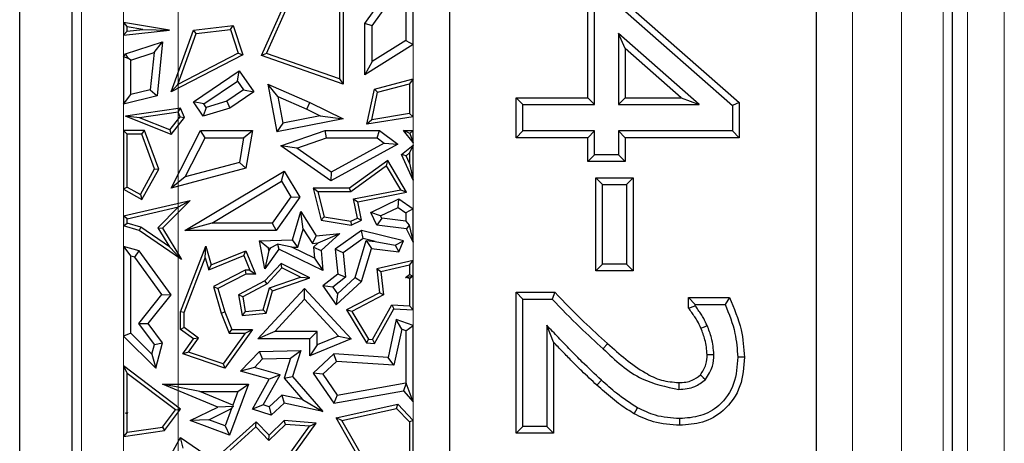
# Model space of a CAD drawing. Units: millimetres. Extents: x 0 to 420, y 0 to 297.
# Drawn here: x 169 to 177, y 70 to 73 of the extents above; entities that cross this region are included whole.
import ezdxf

# ---------------------------------------------------------------- set-up
doc = ezdxf.new("R2010")
doc.units = ezdxf.units.MM
doc.linetypes.add('CENTER', pattern=[10.16, 6.35, -1.27, 1.27, -1.27])

msp = doc.modelspace()

# ---------------------------------------------------------------- linework, layer by layer
at = {"color": 8, "linetype": 'Continuous', "lineweight": 18}
for p, q in [((176.9404, 100.9569), (176.9404, 37.3009)), ((176.649, 37.5923), (176.649, 100.6655)), ((176.1218, 60.3266), (176.1218, 98.9733)), ((176.4539, 98.9733), (176.4539, 60.3266)), ((175.7347, 78.7122), (175.7347, 63.7122)), ((169.6048, 66.4383), (169.6048, 74.9334)), ((169.9369, 73.3178), (169.9369, 73.1874)), ((169.9369, 73.0845), (169.9369, 72.9148)), ((172.2407, 72.7377), (172.2407, 73.0107)), ((169.9369, 72.5383), (169.9369, 72.3289)), ((172.2407, 72.3289), (172.2407, 72.438)), ((172.2407, 72.2126), (172.2407, 72.2326)), ((169.9369, 71.8617), (169.9369, 71.6513)), ((172.2407, 71.7051), (172.2407, 71.9333)), ((169.9369, 71.5711), (169.9369, 71.4076)), ((172.2407, 71.295), (172.2407, 71.4409)), ((172.2407, 70.7788), (172.2407, 70.9029)), ((169.9369, 70.6938), (169.9369, 70.4577)), ((173.7864, 70.635), (173.7509, 70.5949)), ((173.7014, 70.3053), (173.7373, 70.345)), ((172.2407, 70.0255), (172.2407, 70.1716)), ((169.9369, 69.8983), (169.9369, 69.7796))]:
    msp.add_line(p, q, dxfattribs=at)
at = {"color": 7, "linetype": 'Continuous', "lineweight": 25}
for p, q in [((176.5293, 60.2304), (176.5293, 99.0488)), ((172.5293, 78.7122), (172.5293, 63.7122)), ((175.446, 63.7122), (175.446, 78.7122)), ((169.1127, 65.1883), (169.1127, 76.1834)), ((169.5293, 66.4383), (169.5293, 74.9334)), ((171.8574, 73.1777), (172.084, 73.4972)), ((171.0338, 72.923), (171.2529, 73.4141)), ((171.0737, 72.9403), (171.2829, 73.4092)), ((171.6542, 73.3898), (171.6542, 72.7378)), ((171.6836, 73.4141), (171.6836, 72.6964)), ((171.9161, 73.159), (172.093, 73.4084)), ((172.2407, 73.0107), (172.2407, 73.3508)), ((172.1819, 73.3253), (172.1819, 73.0432)), ((173.6287, 72.5892), (173.6287, 73.3275)), ((173.6823, 72.5356), (173.6823, 73.274)), ((173.9276, 73.274), (174.7793, 72.5267)), ((173.9477, 73.3275), (174.8329, 72.5509)), ((169.9369, 73.1874), (169.9662, 73.1526)), ((170.304, 73.125), (169.9369, 73.1874)), ((169.9369, 73.1874), (169.9369, 73.0845)), ((169.9369, 73.0845), (170.304, 73.125)), ((169.9662, 73.1173), (169.9369, 73.0845)), ((170.0922, 73.1312), (169.9662, 73.1526)), ((169.9662, 73.1173), (169.9662, 73.1526)), ((169.9662, 73.1173), (170.0922, 73.1312)), ((170.0922, 73.1312), (170.304, 73.125)), ((170.3177, 72.6346), (170.4938, 73.125)), ((170.4938, 73.125), (170.8089, 73.1623)), ((170.5153, 73.0979), (170.4938, 73.125)), ((170.5153, 73.0979), (170.7884, 73.1302)), ((170.7884, 73.1302), (170.8089, 73.1623)), ((170.7884, 73.1302), (170.8499, 72.9429)), ((170.8089, 73.1623), (170.8856, 72.9283)), ((171.9161, 73.159), (171.8574, 73.1777)), ((171.8574, 72.7704), (171.8574, 73.1777)), ((171.9161, 72.8766), (171.9161, 73.159)), ((170.3706, 72.6951), (170.5153, 73.0979)), ((172.1819, 73.0432), (171.9161, 72.8766)), ((172.1819, 73.0432), (172.2407, 73.0107)), ((174.5143, 72.5356), (173.8722, 73.0989)), ((173.8722, 73.0989), (173.8722, 72.5356)), ((173.9258, 72.9806), (173.8722, 73.0989)), ((169.9531, 72.9363), (170.2489, 73.0322)), ((170.1812, 72.9485), (170.2489, 73.0322)), ((170.2489, 73.0322), (170.2049, 72.6042)), ((172.2407, 73.0107), (171.8574, 72.7704)), ((173.9258, 72.9806), (173.9258, 72.5892)), ((174.372, 72.5892), (173.9258, 72.9806)), ((169.9369, 72.9148), (169.9531, 72.9363)), ((169.9369, 72.9148), (169.9369, 72.5383)), ((169.9782, 72.901), (169.9369, 72.9148)), ((169.9782, 72.901), (169.9531, 72.9363)), ((169.9956, 72.8883), (169.9782, 72.901)), ((169.9956, 72.8883), (170.1812, 72.9485)), ((169.9956, 72.6132), (169.9956, 72.8883)), ((170.1812, 72.9485), (170.1506, 72.6514)), ((170.8856, 72.9283), (170.3177, 72.6346)), ((170.8499, 72.9429), (170.3706, 72.6951)), ((170.8499, 72.9429), (170.8856, 72.9283)), ((171.0737, 72.9403), (171.0338, 72.923)), ((171.6836, 72.6964), (171.0338, 72.923)), ((171.6542, 72.7378), (171.0737, 72.9403)), ((171.9161, 72.8766), (171.8574, 72.7704)), ((170.4938, 72.5558), (170.8588, 72.8032)), ((170.8431, 72.7215), (170.8588, 72.8032)), ((170.8588, 72.8032), (170.973, 72.6346)), ((170.5754, 72.5401), (170.8431, 72.7215)), ((170.8431, 72.7215), (170.8914, 72.6503)), ((171.6542, 72.7378), (171.6836, 72.6964)), ((171.9334, 72.6563), (172.2407, 72.7377)), ((172.2407, 72.7377), (172.2113, 72.6995)), ((172.2407, 72.438), (172.2407, 72.7377)), ((170.1506, 72.6514), (169.9956, 72.6132)), ((170.1506, 72.6514), (170.2049, 72.6042)), ((170.3706, 72.6951), (170.3177, 72.6346)), ((170.8914, 72.6503), (170.7585, 72.5603)), ((170.8914, 72.6503), (170.973, 72.6346)), ((171.1649, 72.598), (171.0867, 72.6964)), ((171.0867, 72.6964), (171.1576, 72.3176)), ((171.0867, 72.6964), (171.4205, 72.5505)), ((171.8732, 72.378), (171.9334, 72.6563)), ((171.9583, 72.6325), (171.9334, 72.6563)), ((171.9583, 72.6325), (172.2113, 72.6995)), ((172.2113, 72.6995), (172.2113, 72.463)), ((169.9369, 72.5383), (169.9956, 72.6132)), ((170.2049, 72.6042), (169.9369, 72.5383)), ((170.973, 72.6346), (170.784, 72.5065)), ((171.1649, 72.598), (171.2045, 72.3868)), ((171.1649, 72.598), (171.3958, 72.4971)), ((171.9111, 72.4139), (171.9583, 72.6325)), ((173.0591, 72.5892), (173.1127, 72.5356)), ((173.0591, 72.5892), (173.6287, 72.5892)), ((173.0591, 72.271), (173.0591, 72.5892)), ((173.6287, 72.5892), (173.6823, 72.5356)), ((173.9258, 72.5892), (173.8722, 72.5356)), ((173.9258, 72.5892), (174.372, 72.5892)), ((174.372, 72.5892), (174.5143, 72.5356)), ((170.3913, 72.5065), (169.9531, 72.4426)), ((170.3732, 72.4742), (170.3913, 72.5065)), ((170.4233, 72.4323), (170.3913, 72.5065)), ((170.5754, 72.5401), (170.4938, 72.5558)), ((170.5704, 72.4426), (170.4938, 72.5558)), ((170.5949, 72.5113), (170.5704, 72.4426)), ((170.784, 72.5065), (170.5704, 72.4426)), ((170.5949, 72.5113), (170.5754, 72.5401)), ((170.7585, 72.5603), (170.5949, 72.5113)), ((170.7585, 72.5603), (170.784, 72.5065)), ((171.3958, 72.4971), (171.4205, 72.5505)), ((171.3958, 72.4971), (171.5011, 72.4456)), ((171.4205, 72.5505), (171.6836, 72.4219)), ((173.1127, 72.3246), (173.1127, 72.5356)), ((173.1127, 72.5356), (173.6823, 72.5356)), ((173.8722, 72.5356), (174.5143, 72.5356)), ((174.8329, 72.5509), (174.7793, 72.5267)), ((174.7793, 72.5267), (174.7793, 72.3246)), ((174.8329, 72.5509), (174.8329, 72.271)), ((170.0656, 72.4293), (169.9531, 72.4426)), ((170.316, 72.2977), (169.9531, 72.4426)), ((170.3732, 72.4742), (170.0656, 72.4293)), ((170.3066, 72.3331), (170.0656, 72.4293)), ((170.3066, 72.3331), (170.3893, 72.4368)), ((170.316, 72.2977), (170.4233, 72.4323)), ((170.3893, 72.4368), (170.3732, 72.4742)), ((170.3893, 72.4368), (170.4233, 72.4323)), ((171.6836, 72.4219), (171.1576, 72.3176)), ((171.5011, 72.4456), (171.2045, 72.3868)), ((171.5011, 72.4456), (171.6836, 72.4219)), ((172.2407, 72.438), (171.8732, 72.378)), ((171.9111, 72.4139), (171.8732, 72.378)), ((172.2113, 72.463), (171.9111, 72.4139)), ((172.2113, 72.463), (172.2407, 72.438)), ((169.9369, 72.3289), (169.9662, 72.2995)), ((170.1039, 72.3289), (169.9369, 72.3289)), ((169.9369, 72.3289), (169.9369, 71.8617)), ((170.0834, 72.2995), (170.1039, 72.3289)), ((170.218, 72.0201), (170.1039, 72.3289)), ((170.3066, 72.3331), (170.316, 72.2977)), ((170.3177, 71.871), (170.5498, 72.3289)), ((170.5859, 72.2701), (170.5498, 72.3289)), ((170.5498, 72.3289), (170.9628, 72.3289)), ((170.8931, 72.2701), (170.9628, 72.3289)), ((170.9628, 72.3289), (170.9114, 72.028)), ((171.2045, 72.3868), (171.1576, 72.3176)), ((171.1879, 72.2062), (171.5419, 72.3289)), ((171.5518, 72.2701), (171.5419, 72.3289)), ((171.5419, 72.3289), (171.9732, 72.3289)), ((171.9536, 72.2701), (171.9732, 72.3289)), ((171.9732, 72.3289), (172.1176, 72.2206)), ((172.2155, 72.3038), (172.1628, 72.3289)), ((172.1628, 72.3289), (172.2407, 72.3289)), ((172.2407, 72.2326), (172.1628, 72.3289)), ((172.2407, 72.3289), (172.2155, 72.3038)), ((172.2407, 72.2326), (172.2407, 72.3289)), ((170.0834, 72.2995), (169.9662, 72.2995)), ((169.9662, 71.879), (169.9662, 72.2995)), ((170.1857, 72.0226), (170.0834, 72.2995)), ((170.4294, 71.9613), (170.5859, 72.2701)), ((170.5859, 72.2701), (170.8931, 72.2701)), ((170.8931, 72.2701), (170.8598, 72.0752)), ((171.3161, 72.1885), (171.5518, 72.2701)), ((171.5518, 72.2701), (171.9536, 72.2701)), ((171.9536, 72.2701), (172.0093, 72.2283)), ((172.2155, 72.3038), (172.2407, 72.2326)), ((173.0591, 72.271), (173.1127, 72.3246)), ((173.6287, 72.271), (173.0591, 72.271)), ((173.6823, 72.3246), (173.1127, 72.3246)), ((173.6287, 72.271), (173.6823, 72.3246)), ((173.6287, 72.0811), (173.6287, 72.271)), ((173.6823, 72.1347), (173.6823, 72.3246)), ((174.7793, 72.3246), (173.8722, 72.3246)), ((173.8722, 72.3246), (173.8722, 72.1347)), ((173.9258, 72.271), (173.8722, 72.3246)), ((174.8329, 72.271), (173.9258, 72.271)), ((173.9258, 72.271), (173.9258, 72.0811)), ((174.8329, 72.271), (174.7793, 72.3246)), ((171.3161, 72.1885), (171.1879, 72.2062)), ((171.5854, 71.9292), (171.1879, 72.2062)), ((171.5891, 71.9982), (171.3161, 72.1885)), ((172.1176, 72.2206), (171.5854, 71.9292)), ((172.0093, 72.2283), (171.5891, 71.9982)), ((172.0093, 72.2283), (172.1176, 72.2206)), ((172.1482, 72.1364), (172.2407, 72.2126)), ((172.2407, 72.2126), (172.2113, 72.1503)), ((172.2407, 71.9333), (172.2407, 72.2126)), ((172.1843, 72.128), (172.1482, 72.1364)), ((172.2407, 71.9333), (172.1482, 72.1364)), ((172.1843, 72.128), (172.2113, 72.1503)), ((172.2113, 72.0687), (172.1843, 72.128)), ((172.2113, 72.1503), (172.2113, 72.0687)), ((173.6287, 72.0811), (173.6823, 72.1347)), ((173.8722, 72.1347), (173.6823, 72.1347)), ((173.9258, 72.0811), (173.8722, 72.1347)), ((170.0725, 71.8197), (170.1857, 72.0226)), ((170.0839, 71.7797), (170.218, 72.0201)), ((170.1857, 72.0226), (170.218, 72.0201)), ((170.9114, 72.028), (170.3177, 71.871)), ((170.8598, 72.0752), (170.4294, 71.9613)), ((170.8598, 72.0752), (170.9114, 72.028)), ((172.0381, 72.0904), (171.7355, 71.871)), ((172.0293, 72.0478), (171.745, 71.8416)), ((172.0293, 72.0478), (172.0381, 72.0904)), ((172.1424, 71.8581), (172.0293, 72.0478)), ((172.189, 71.8373), (172.0381, 72.0904)), ((172.2113, 72.0687), (172.2407, 71.9333)), ((173.9258, 72.0811), (173.6287, 72.0811)), ((170.4294, 71.9613), (170.3177, 71.871)), ((170.4265, 71.534), (171.2154, 72.0066)), ((171.1951, 71.9259), (171.2154, 72.0066)), ((171.2154, 72.0066), (171.3391, 71.7999)), ((171.5891, 71.9982), (171.5854, 71.9292)), ((173.692, 71.213), (173.692, 71.9531)), ((173.692, 71.9531), (173.7456, 71.8995)), ((173.692, 71.9531), (173.9891, 71.9531)), ((173.9891, 71.9531), (173.9355, 71.8995)), ((173.9891, 71.9531), (173.9891, 71.213)), ((169.9662, 71.879), (169.9369, 71.8617)), ((169.9369, 71.8617), (170.0839, 71.7797)), ((169.9662, 71.879), (170.0725, 71.8197)), ((170.639, 71.5928), (171.1951, 71.9259)), ((171.1951, 71.9259), (171.269, 71.8026)), ((171.4826, 71.8416), (171.4449, 71.871)), ((171.7355, 71.871), (171.4449, 71.871)), ((171.4449, 71.871), (171.5095, 71.6161)), ((171.745, 71.8416), (171.7355, 71.871)), ((173.7456, 71.2666), (173.7456, 71.8995)), ((173.7456, 71.8995), (173.9355, 71.8995)), ((173.9355, 71.8995), (173.9355, 71.2666)), ((170.0725, 71.8197), (170.0839, 71.7797)), ((171.269, 71.8026), (171.1206, 71.5928)), ((171.3391, 71.7999), (171.151, 71.534)), ((171.269, 71.8026), (171.3391, 71.7999)), ((171.745, 71.8416), (171.4826, 71.8416)), ((171.4826, 71.8416), (171.5333, 71.642)), ((171.7677, 71.785), (172.1424, 71.8581)), ((171.7974, 71.6327), (171.7677, 71.785)), ((171.7677, 71.785), (171.8022, 71.7618)), ((171.8022, 71.7618), (172.189, 71.8373)), ((171.9031, 71.6769), (172.1277, 71.7854)), ((172.122, 71.7174), (172.1277, 71.7854)), ((172.1277, 71.7854), (172.2407, 71.7051)), ((172.1424, 71.8581), (172.189, 71.8373)), ((169.9369, 71.6513), (170.468, 71.7733)), ((169.9662, 71.6279), (170.3761, 71.722)), ((170.3761, 71.722), (170.2119, 71.5558)), ((170.468, 71.7733), (170.2489, 71.5514)), ((170.3761, 71.722), (170.468, 71.7733)), ((171.8306, 71.6161), (171.8022, 71.7618)), ((171.9816, 71.6495), (172.122, 71.7174)), ((172.122, 71.7174), (172.1819, 71.6748)), ((172.2407, 71.7051), (172.1819, 71.6748)), ((172.2407, 71.4409), (172.2407, 71.7051)), ((169.9662, 71.6279), (169.9369, 71.6513)), ((169.9369, 71.6513), (169.9369, 71.5711)), ((169.9662, 71.5931), (169.9662, 71.6279)), ((171.2805, 71.4594), (171.3472, 71.6848)), ((171.367, 71.5446), (171.3472, 71.6848)), ((171.3472, 71.6848), (171.47, 71.4924)), ((171.5333, 71.642), (171.5095, 71.6161)), ((171.5333, 71.642), (171.7448, 71.6072)), ((171.7448, 71.6072), (171.7974, 71.6327)), ((171.7974, 71.6327), (171.8306, 71.6161)), ((171.9816, 71.6495), (171.9031, 71.6769)), ((171.9515, 71.5767), (171.9031, 71.6769)), ((171.9905, 71.6312), (171.9515, 71.5767)), ((171.9905, 71.6312), (171.9816, 71.6495)), ((172.1819, 71.6081), (171.9905, 71.6312)), ((172.1819, 71.6748), (172.1819, 71.6081)), ((169.9369, 71.5711), (169.9662, 71.5931)), ((170.0632, 71.534), (169.9369, 71.5711)), ((170.076, 71.5609), (169.9662, 71.5931)), ((170.076, 71.5609), (170.0632, 71.534)), ((170.3034, 71.4042), (170.076, 71.5609)), ((170.2119, 71.5558), (170.3034, 71.4042)), ((170.2119, 71.5558), (170.2489, 71.5514)), ((170.2489, 71.5514), (170.399, 71.3025)), ((170.639, 71.5928), (170.4265, 71.534)), ((171.1206, 71.5928), (170.639, 71.5928)), ((171.1206, 71.5928), (171.151, 71.534)), ((171.5095, 71.6161), (171.7492, 71.5767)), ((171.7448, 71.6072), (171.7492, 71.5767)), ((171.7492, 71.5767), (171.8306, 71.6161)), ((172.1889, 71.548), (171.9515, 71.5767)), ((172.1819, 71.6081), (172.2095, 71.5769)), ((172.2095, 71.5769), (172.1889, 71.548)), ((172.2407, 71.4409), (172.1889, 71.548)), ((172.2095, 71.5769), (172.2407, 71.4409)), ((170.399, 71.3025), (170.0632, 71.534)), ((171.151, 71.534), (170.4265, 71.534)), ((171.3248, 71.402), (171.367, 71.5446)), ((171.367, 71.5446), (171.4399, 71.4304)), ((171.4399, 71.4304), (171.47, 71.4924)), ((171.47, 71.4924), (171.6572, 71.5111)), ((171.4868, 71.435), (171.6572, 71.5111)), ((171.6572, 71.5111), (171.5095, 71.3762)), ((171.8306, 71.534), (171.6214, 71.3847)), ((171.8427, 71.4704), (171.6833, 71.3567)), ((171.8427, 71.4704), (171.8306, 71.534)), ((172.1628, 71.4508), (171.8306, 71.534)), ((171.9392, 71.4463), (171.8427, 71.4704)), ((169.9369, 71.4076), (169.9956, 71.3307)), ((170.0632, 71.3733), (169.9369, 71.4076)), ((169.9369, 71.4076), (169.9369, 70.6938)), ((170.3034, 71.4042), (170.399, 71.3025)), ((170.391, 70.8878), (170.5912, 71.41)), ((170.5873, 71.3178), (170.5912, 71.41)), ((170.5912, 71.41), (170.6346, 71.2602)), ((171.0188, 71.4508), (171.2805, 71.4594)), ((171.0897, 71.3943), (171.0188, 71.4508)), ((171.0619, 71.2296), (171.0188, 71.4508)), ((171.0897, 71.3943), (171.1074, 71.3949)), ((171.0934, 71.3753), (171.0897, 71.3943)), ((171.1074, 71.3949), (171.0934, 71.3753)), ((171.1074, 71.3949), (171.1621, 71.4243)), ((171.1621, 71.4243), (171.1723, 71.3847)), ((171.2751, 71.4004), (171.1621, 71.4243)), ((171.2751, 71.4004), (171.3248, 71.402)), ((171.4555, 71.3134), (171.2751, 71.4004)), ((171.3248, 71.402), (171.2805, 71.4594)), ((171.4399, 71.4304), (171.4868, 71.435)), ((171.4868, 71.435), (171.4487, 71.4002)), ((171.4487, 71.4002), (171.5095, 71.3762)), ((171.4487, 71.4002), (171.4555, 71.3134)), ((171.7789, 71.16), (171.8662, 71.4551)), ((171.8306, 71.1276), (171.9085, 71.3908)), ((171.8662, 71.4551), (171.9085, 71.3908)), ((171.8662, 71.4551), (171.9392, 71.4463)), ((171.9085, 71.3908), (172.1277, 71.3643)), ((171.9392, 71.4463), (172.0965, 71.4172)), ((172.0965, 71.4172), (172.1628, 71.4508)), ((172.0965, 71.4172), (172.1277, 71.3643)), ((172.1277, 71.3643), (172.1628, 71.4508)), ((170.0279, 71.322), (169.9956, 71.3307)), ((169.9956, 70.7183), (169.9956, 71.3307)), ((170.0279, 71.322), (170.0632, 71.3733)), ((170.2437, 71.0256), (170.0279, 71.322)), ((170.3177, 71.0239), (170.0632, 71.3733)), ((170.4204, 70.8824), (170.5873, 71.3178)), ((170.5873, 71.3178), (170.6155, 71.2207)), ((170.6155, 71.2207), (170.8953, 71.335)), ((170.6346, 71.2602), (170.9114, 71.3733)), ((170.8953, 71.335), (170.9114, 71.3733)), ((170.8953, 71.335), (170.9433, 71.2175)), ((170.9114, 71.3733), (170.987, 71.1881)), ((171.1723, 71.3847), (171.0619, 71.2296)), ((171.0934, 71.3753), (171.0619, 71.2296)), ((171.5222, 71.216), (171.1723, 71.3847)), ((171.4555, 71.3134), (171.5222, 71.216)), ((171.5095, 71.3762), (171.5222, 71.216)), ((171.6833, 71.3567), (171.6214, 71.3847)), ((171.6214, 71.3847), (171.641, 71.1881)), ((171.6833, 71.3567), (171.7027, 71.162)), ((170.6155, 71.2207), (170.6346, 71.2602)), ((171.1914, 71.273), (171.0619, 71.1331)), ((171.198, 71.2368), (171.0801, 71.1094)), ((171.198, 71.2368), (171.1914, 71.273)), ((171.4199, 71.158), (171.1914, 71.273)), ((171.3447, 71.163), (171.198, 71.2368)), ((172.2407, 71.295), (171.9515, 71.2296)), ((172.2113, 71.2582), (171.9837, 71.2067)), ((172.2113, 71.2582), (172.2407, 71.295)), ((172.2113, 71.2582), (172.2113, 71.184)), ((172.2407, 70.9029), (172.2407, 71.295)), ((173.692, 71.213), (173.7456, 71.2666)), ((173.9355, 71.2666), (173.7456, 71.2666)), ((173.9891, 71.213), (173.9355, 71.2666)), ((170.9043, 71.2175), (170.6537, 71.0891)), ((170.9114, 71.1881), (170.6887, 71.074)), ((170.9433, 71.2175), (170.9043, 71.2175)), ((170.9043, 71.2175), (170.9114, 71.1881)), ((170.987, 71.1881), (170.9114, 71.1881)), ((170.9433, 71.2175), (170.987, 71.1881)), ((171.0979, 71.0772), (171.3447, 71.163)), ((171.1219, 71.0544), (171.4199, 71.158)), ((171.3447, 71.163), (171.4199, 71.158)), ((171.641, 71.1881), (171.5222, 71.0939)), ((171.7027, 71.162), (171.6025, 71.0826)), ((171.6387, 71.0319), (171.7789, 71.16)), ((171.7027, 71.162), (171.641, 71.1881)), ((171.7789, 71.16), (171.8306, 71.1276)), ((171.9837, 71.2067), (171.9515, 71.2296)), ((171.9515, 71.2296), (171.9732, 71.0392)), ((171.9837, 71.2067), (172.0047, 71.0225)), ((172.1797, 71.1608), (172.2113, 71.184)), ((172.1797, 71.1608), (172.2368, 71.1711)), ((172.2113, 71.1519), (172.1797, 71.1608)), ((172.2368, 71.1711), (172.2113, 71.184)), ((172.2113, 71.1519), (172.2368, 71.1711)), ((173.9891, 71.213), (173.692, 71.213)), ((170.6537, 71.0891), (170.7149, 70.8783)), ((170.6537, 71.0891), (170.6887, 71.074)), ((171.0619, 71.1331), (170.8532, 71.0239)), ((171.0801, 71.1094), (170.8857, 71.0077)), ((171.0486, 70.9034), (171.0979, 71.0772)), ((171.0801, 71.1094), (171.0619, 71.1331)), ((171.0979, 71.0772), (171.1219, 71.0544)), ((171.6025, 71.0826), (171.5222, 71.0939)), ((171.5222, 71.0939), (171.6294, 70.9438)), ((171.6025, 71.0826), (171.6387, 71.0319)), ((171.6294, 70.9438), (171.8306, 71.1276)), ((172.2113, 71.1519), (172.2113, 70.9342)), ((170.059, 70.7955), (170.2437, 71.0256)), ((170.1335, 70.7943), (170.3177, 71.0239)), ((170.2437, 71.0256), (170.3177, 71.0239)), ((170.6887, 71.074), (170.7427, 70.8878)), ((170.8857, 71.0077), (170.8532, 71.0239)), ((170.8532, 71.0239), (170.8806, 70.8596)), ((170.8857, 71.0077), (170.9051, 70.8912)), ((171.0054, 70.6721), (171.3775, 71.074)), ((171.0713, 70.8759), (171.1219, 71.0544)), ((171.3774, 70.9875), (171.3775, 71.074)), ((171.3775, 71.074), (171.7492, 70.6721)), ((171.6387, 71.0319), (171.6294, 70.9438)), ((171.9732, 71.0392), (171.712, 70.9026)), ((172.0047, 71.0225), (171.7533, 70.891)), ((172.0047, 71.0225), (171.9732, 71.0392)), ((173.0591, 71.0427), (173.1127, 70.9891)), ((173.0591, 71.0427), (173.3673, 71.0427)), ((173.0591, 69.9229), (173.0591, 71.0427)), ((173.3673, 71.0427), (173.3447, 70.9891)), ((174.4304, 71.0005), (174.484, 70.947)), ((174.4304, 71.0005), (174.755, 71.0005)), ((174.4304, 70.9177), (174.4304, 71.0005)), ((174.755, 71.0005), (174.721, 70.947)), ((171.1399, 70.7309), (171.3774, 70.9875)), ((171.3774, 70.9875), (171.6482, 70.6947)), ((171.9167, 70.6676), (172.07, 70.9432)), ((172.07, 70.9432), (172.2113, 70.9342)), ((172.07, 70.9432), (172.0866, 70.9127)), ((172.2407, 70.9029), (172.2113, 70.9342)), ((173.1127, 69.9765), (173.1127, 70.9891)), ((173.1127, 70.9891), (173.3447, 70.9891)), ((174.4304, 70.9177), (174.484, 70.9351)), ((174.484, 70.9351), (174.484, 70.947)), ((174.484, 70.947), (174.721, 70.947)), ((170.4204, 70.8824), (170.391, 70.8878)), ((170.391, 70.7486), (170.391, 70.8878)), ((170.4204, 70.7634), (170.4204, 70.8824)), ((170.7149, 70.8783), (170.7427, 70.8878)), ((170.7149, 70.8783), (170.7787, 70.7192)), ((170.7427, 70.8878), (170.7986, 70.7486)), ((170.9051, 70.8912), (170.8806, 70.8596)), ((170.8806, 70.8596), (171.0713, 70.8759)), ((170.9051, 70.8912), (171.0486, 70.9034)), ((171.0486, 70.9034), (171.0713, 70.8759)), ((171.7533, 70.891), (171.712, 70.9026)), ((171.712, 70.9026), (171.8687, 70.6412)), ((171.7533, 70.891), (171.886, 70.6695)), ((171.9334, 70.637), (172.0866, 70.9127)), ((172.0866, 70.9127), (172.2407, 70.9029)), ((170.1846, 70.6288), (170.059, 70.7955)), ((170.059, 70.7955), (170.1335, 70.7943)), ((170.2489, 70.6412), (170.1335, 70.7943)), ((170.4204, 70.7634), (170.391, 70.7486)), ((170.5344, 70.6785), (170.4204, 70.7634)), ((172.1062, 70.8277), (172.0413, 70.5254)), ((172.1495, 70.7494), (172.1062, 70.8277)), ((172.2407, 70.7788), (172.1062, 70.8277)), ((172.1819, 70.7377), (172.2407, 70.7788)), ((172.2407, 70.1716), (172.2407, 70.7788)), ((173.3561, 70.6472), (173.3026, 70.7811)), ((173.3026, 70.7811), (173.3026, 69.9765)), ((169.9956, 70.7183), (169.9369, 70.6938)), ((169.9369, 70.6938), (170.1942, 70.4397)), ((169.9956, 70.7183), (170.1639, 70.5523)), ((170.4938, 70.6721), (170.391, 70.7486)), ((170.9058, 70.7192), (170.7314, 70.4746)), ((170.9628, 70.7486), (170.7427, 70.4397)), ((170.7787, 70.7192), (170.7986, 70.7486)), ((170.7787, 70.7192), (170.9058, 70.7192)), ((170.7986, 70.7486), (170.9628, 70.7486)), ((170.9058, 70.7192), (170.9628, 70.7486)), ((171.1399, 70.7309), (171.0054, 70.6721)), ((171.4787, 70.7309), (171.1399, 70.7309)), ((171.4787, 70.7309), (171.4199, 70.6721)), ((171.4787, 70.6263), (171.4787, 70.7309)), ((171.6482, 70.6947), (171.4787, 70.6263)), ((171.6482, 70.6947), (171.7492, 70.6721)), ((172.1495, 70.7494), (172.0881, 70.4636)), ((172.1819, 70.7377), (172.1495, 70.7494)), ((172.1819, 70.7377), (172.1819, 70.3243)), ((170.1639, 70.5523), (170.1846, 70.6288)), ((170.1846, 70.6288), (170.2489, 70.6412)), ((170.1942, 70.4397), (170.2489, 70.6412)), ((170.4088, 70.5528), (170.4938, 70.6721)), ((170.4556, 70.568), (170.5344, 70.6785)), ((170.5344, 70.6785), (170.4938, 70.6721)), ((171.4199, 70.6721), (171.0054, 70.6721)), ((171.7492, 70.6721), (171.4199, 70.5391)), ((171.4199, 70.5391), (171.4199, 70.6721)), ((171.4787, 70.6263), (171.4199, 70.5391)), ((171.886, 70.6695), (171.8687, 70.6412)), ((171.8687, 70.6412), (171.9334, 70.637)), ((171.886, 70.6695), (171.9167, 70.6676)), ((171.9167, 70.6676), (171.9334, 70.637)), ((173.3561, 70.6472), (173.3561, 69.9229)), ((170.1639, 70.5523), (170.1942, 70.4397)), ((170.4556, 70.568), (170.4088, 70.5528)), ((170.7427, 70.4397), (170.4088, 70.5528)), ((170.7314, 70.4746), (170.4556, 70.568)), ((170.8682, 70.4164), (171.0188, 70.5722)), ((171.0188, 70.5722), (171.3469, 70.5797)), ((171.0443, 70.514), (171.0188, 70.5722)), ((171.2656, 70.5191), (171.3469, 70.5797)), ((171.3469, 70.5797), (171.2805, 70.3736)), ((171.6096, 70.5528), (171.4449, 70.4005)), ((171.631, 70.4926), (171.6096, 70.5528)), ((172.0413, 70.5254), (171.6096, 70.5528)), ((169.9369, 70.4577), (169.9662, 70.3986)), ((170.3913, 70.1137), (169.9369, 70.4577)), ((169.9369, 70.4577), (169.9369, 69.8983)), ((170.7314, 70.4746), (170.7427, 70.4397)), ((170.9787, 70.4462), (171.0443, 70.514)), ((171.0443, 70.514), (171.2656, 70.5191)), ((171.2656, 70.5191), (171.2144, 70.3601)), ((171.631, 70.4926), (171.5222, 70.3919)), ((172.0881, 70.4636), (171.631, 70.4926)), ((172.0881, 70.4636), (172.0413, 70.5254)), ((174.8751, 70.5274), (174.8215, 70.5273)), ((170.3503, 70.108), (169.9662, 70.3986)), ((169.9662, 70.089), (169.9662, 70.3986)), ((170.9787, 70.4462), (170.8682, 70.4164)), ((171.0953, 70.352), (170.8682, 70.4164)), ((171.1827, 70.3883), (170.9787, 70.4462)), ((171.049, 70.1477), (171.1827, 70.3883)), ((171.1827, 70.3883), (171.0953, 70.352)), ((171.2144, 70.3601), (171.2805, 70.3736)), ((171.2805, 70.3736), (171.5222, 70.0958)), ((171.5222, 70.3919), (171.4449, 70.4005)), ((171.4449, 70.4005), (171.6096, 70.1617)), ((171.5222, 70.3919), (171.6365, 70.2262)), ((170.6887, 70.1315), (170.2489, 70.3139)), ((170.544, 70.2551), (170.2489, 70.3139)), ((170.2489, 70.3139), (170.9309, 70.3139)), ((170.9309, 70.3139), (170.7802, 69.9075)), ((170.8464, 70.2551), (170.9309, 70.3139)), ((170.9628, 70.1137), (171.0953, 70.352)), ((171.2144, 70.3601), (171.3621, 70.1903)), ((171.6365, 70.2262), (172.1819, 70.3243)), ((172.1843, 70.3222), (172.1628, 70.2611)), ((172.1843, 70.3222), (172.1819, 70.3243)), ((172.2407, 70.1716), (172.1843, 70.3222)), ((170.8061, 70.1464), (170.544, 70.2551)), ((170.544, 70.2551), (170.8464, 70.2551)), ((170.8464, 70.2551), (170.8061, 70.1464)), ((171.1979, 70.2256), (171.097, 70.1323)), ((171.1979, 70.2256), (171.2154, 70.1617)), ((171.3621, 70.1903), (171.1979, 70.2256)), ((171.6096, 70.1617), (172.1628, 70.2611)), ((171.6365, 70.2262), (171.6096, 70.1617)), ((172.1628, 70.2611), (172.2407, 70.1716)), ((170.8061, 70.1464), (170.8109, 70.1353)), ((171.049, 70.1477), (170.9628, 70.1137)), ((171.097, 70.1323), (171.049, 70.1477)), ((171.2154, 70.1617), (171.1117, 70.0658)), ((171.5222, 70.0958), (171.2154, 70.1617)), ((171.3621, 70.1903), (171.5222, 70.0958)), ((171.6294, 70.0455), (172.1176, 70.1532)), ((172.1079, 70.1209), (172.1176, 70.1532)), ((172.1176, 70.1532), (172.2407, 70.0255)), ((169.9662, 70.089), (169.953, 70.0824)), ((169.9688, 70.0871), (169.953, 70.0824)), ((169.953, 70.0824), (169.9662, 70.0801)), ((169.9662, 70.089), (169.9688, 70.0871)), ((169.9688, 70.0871), (169.9662, 70.0801)), ((169.9662, 69.9321), (169.9662, 70.0801)), ((170.2482, 69.972), (170.3503, 70.108)), ((170.2644, 69.9446), (170.3913, 70.1137)), ((170.3503, 70.108), (170.3913, 70.1137)), ((170.468, 70.0232), (170.6887, 70.1315)), ((170.6168, 70.0307), (170.7958, 70.1185)), ((170.8109, 70.1353), (170.6887, 70.1315)), ((170.7958, 70.1185), (170.7455, 69.983)), ((170.7958, 70.1185), (170.8109, 70.1353)), ((171.1117, 70.0658), (170.9628, 70.1137)), ((171.097, 70.1323), (171.1117, 70.0658)), ((171.6747, 70.0254), (172.1079, 70.1209)), ((172.1079, 70.1209), (172.2113, 70.0137)), ((173.9981, 70.0782), (174.0245, 70.1248)), ((170.6168, 70.0307), (170.468, 70.0232)), ((170.7802, 69.9075), (170.468, 70.0232)), ((170.7455, 69.983), (170.6168, 70.0307)), ((170.9927, 70.0138), (170.731, 69.7774)), ((170.7455, 69.983), (170.7802, 69.9075)), ((170.9913, 69.973), (170.9927, 70.0138)), ((171.0953, 69.9075), (170.9927, 70.0138)), ((171.2263, 69.9929), (171.0945, 69.8659)), ((171.2154, 70.0232), (171.0953, 69.9075)), ((171.2263, 69.9929), (171.2154, 70.0232)), ((171.47, 70.0045), (171.2154, 70.0232)), ((171.4155, 69.979), (171.2263, 69.9929)), ((171.2529, 69.7027), (171.47, 70.0045)), ((171.4155, 69.979), (171.47, 70.0045)), ((171.6747, 70.0254), (171.6294, 70.0455)), ((171.9515, 69.4822), (171.6294, 70.0455)), ((171.9829, 69.4867), (171.6747, 70.0254)), ((172.2407, 70.0255), (172.2113, 70.0137)), ((172.2113, 70.0137), (172.2113, 69.4448)), ((172.2407, 69.4217), (172.2407, 70.0255)), ((174.3598, 69.9862), (174.3597, 70.0398)), ((169.9369, 69.8983), (170.2644, 69.9446)), ((169.9662, 69.9321), (169.9369, 69.8983)), ((169.9662, 69.9321), (170.2482, 69.972)), ((170.2482, 69.972), (170.2644, 69.9446)), ((170.9913, 69.973), (170.7869, 69.7883)), ((171.0945, 69.8659), (170.9913, 69.973)), ((171.0945, 69.8659), (171.0953, 69.9075)), ((171.2328, 69.725), (171.4155, 69.979)), ((173.0591, 69.9229), (173.1127, 69.9765)), ((173.3561, 69.9229), (173.0591, 69.9229)), ((173.3026, 69.9765), (173.1127, 69.9765)), ((173.3561, 69.9229), (173.3026, 69.9765)), ((170.2489, 69.6319), (170.3913, 69.8883)), ((170.4116, 69.8037), (170.3913, 69.8883)), ((170.3913, 69.8883), (170.8806, 69.5575))]:
    msp.add_line(p, q, dxfattribs=at)
at = {"color": 7, "linetype": 'CENTER', "lineweight": 18}
msp.add_line((170.3718, 85.7043), (170.3718, 44.3707), dxfattribs=at)
at = {"color": 7, "linetype": 'Continuous', "lineweight": 25, "flags": 128}
for points in [[(174.5286, 70.7579), (174.5562, 70.7696), (174.5779, 70.7788)], [(174.5781, 70.5481), (174.6081, 70.5484), (174.6317, 70.5487)], [(174.5242, 70.3872), (174.5463, 70.3669), (174.5638, 70.351)], [(174.3529, 70.3255), (174.3526, 70.2954), (174.3525, 70.2718)]]:
    msp.add_lwpolyline(points, dxfattribs=at)
at = {"color": 7, "linetype": 'Continuous', "lineweight": 25}
for points, knots in [([(173.3673, 71.0427), (173.4435, 70.9641), (173.5791, 70.8239), (173.7232, 70.6926), (173.7864, 70.635)], [0, 0, 0, 0, 0.561572, 1, 1, 1, 1]), ([(174.755, 71.0005), (174.7912, 70.9163), (174.8562, 70.7646), (174.8693, 70.6003), (174.8751, 70.5274)], [0, 0, 0, 0, 0.5555481, 1, 1, 1, 1]), ([(173.3447, 70.9891), (173.4183, 70.9133), (173.5498, 70.7778), (173.6894, 70.6508), (173.7509, 70.5949)], [0, 0, 0, 0, 0.56002, 1, 1, 1, 1]), ([(174.5779, 70.7788), (174.5693, 70.7977), (174.555, 70.8287), (174.5296, 70.8689), (174.5076, 70.9025), (174.4918, 70.9242), (174.484, 70.9351)], [0, 0, 0, 0, 0.339887, 0.559986, 0.779997, 1, 1, 1, 1]), ([(174.721, 70.947), (174.7515, 70.8713), (174.8059, 70.7361), (174.8168, 70.5911), (174.8215, 70.5273)], [0, 0, 0, 0, 0.560025, 1, 1, 1, 1]), ([(174.5286, 70.7579), (174.5199, 70.7766), (174.5053, 70.8078), (174.4791, 70.8484), (174.4556, 70.8832), (174.4389, 70.9061), (174.4304, 70.9177)], [0, 0, 0, 0, 0.328847, 0.548383, 0.769755, 1, 1, 1, 1]), ([(173.7373, 70.345), (173.6862, 70.3925), (173.6018, 70.4707), (173.4901, 70.5855), (173.3959, 70.6829), (173.3337, 70.7484), (173.3026, 70.7811)], [0, 0, 0, 0, 0.339989, 0.559989, 0.779995, 1, 1, 1, 1]), ([(174.6317, 70.5487), (174.6275, 70.5931), (174.62, 70.6723), (174.5908, 70.7463), (174.5779, 70.7788)], [0, 0, 0, 0, 0.559541, 1, 1, 1, 1]), ([(174.5781, 70.5481), (174.5742, 70.5878), (174.5673, 70.6601), (174.5406, 70.7276), (174.5286, 70.7579)], [0, 0, 0, 0, 0.5500227, 1, 1, 1, 1]), ([(173.7014, 70.3053), (173.6608, 70.3428), (173.594, 70.4047), (173.5042, 70.4938), (173.43, 70.5706), (173.3807, 70.6217), (173.3561, 70.6472)], [0, 0, 0, 0, 0.340945, 0.561856, 0.781293, 1, 1, 1, 1]), ([(173.7864, 70.635), (173.8818, 70.5511), (174.0124, 70.4364), (174.2126, 70.3372), (174.3061, 70.3294), (174.3529, 70.3255)], [0, 0, 0, 0, 0.576567, 0.788378, 1, 1, 1, 1]), ([(173.7509, 70.5949), (173.8479, 70.5032), (174.0205, 70.3403), (174.2514, 70.2927), (174.3525, 70.2718)], [0, 0, 0, 0, 0.562624, 1, 1, 1, 1]), ([(174.5242, 70.3872), (174.5418, 70.414), (174.574, 70.4631), (174.5768, 70.5216), (174.5781, 70.5481)], [0, 0, 0, 0, 0.546714, 1, 1, 1, 1]), ([(174.5638, 70.351), (174.5862, 70.3847), (174.6264, 70.445), (174.6301, 70.517), (174.6317, 70.5487)], [0, 0, 0, 0, 0.558683, 1, 1, 1, 1]), ([(174.8215, 70.5273), (174.8167, 70.4559), (174.807, 70.3135), (174.6911, 70.1422), (174.5276, 70.0508), (174.4157, 70.0435), (174.3597, 70.0398)], [0, 0, 0, 0, 0.280473, 0.559361, 0.779341, 1, 1, 1, 1]), ([(174.8751, 70.5274), (174.8697, 70.4498), (174.8585, 70.2922), (174.7287, 70.1014), (174.5456, 69.9988), (174.421, 69.9904), (174.3598, 69.9862)], [0, 0, 0, 0, 0.274304, 0.557771, 0.782769, 1, 1, 1, 1]), ([(174.3529, 70.3255), (174.3897, 70.3277), (174.4535, 70.3316), (174.5032, 70.3707), (174.5242, 70.3872)], [0, 0, 0, 0, 0.578658, 1, 1, 1, 1]), ([(173.9981, 70.0782), (173.9614, 70.1005), (173.9011, 70.1373), (173.8245, 70.1984), (173.7617, 70.2509), (173.7214, 70.2873), (173.7014, 70.3053)], [0, 0, 0, 0, 0.344148, 0.564891, 0.78385, 1, 1, 1, 1]), ([(174.0245, 70.1248), (173.9677, 70.1619), (173.8664, 70.228), (173.7768, 70.3093), (173.7373, 70.345)], [0, 0, 0, 0, 0.55978, 1, 1, 1, 1]), ([(174.3525, 70.2718), (174.3967, 70.2748), (174.4756, 70.2802), (174.5368, 70.3293), (174.5638, 70.351)], [0, 0, 0, 0, 0.56028, 1, 1, 1, 1]), ([(174.3598, 69.9862), (174.2889, 69.9907), (174.1622, 69.9989), (174.0482, 70.0539), (173.9981, 70.0782)], [0, 0, 0, 0, 0.560122, 1, 1, 1, 1]), ([(174.3597, 70.0398), (174.294, 70.044), (174.1766, 70.0514), (174.071, 70.1024), (174.0245, 70.1248)], [0, 0, 0, 0, 0.559658, 1, 1, 1, 1])]:
    msp.add_open_spline(points, degree=3, knots=knots, dxfattribs=at)

doc.saveas('drawing.dxf')
